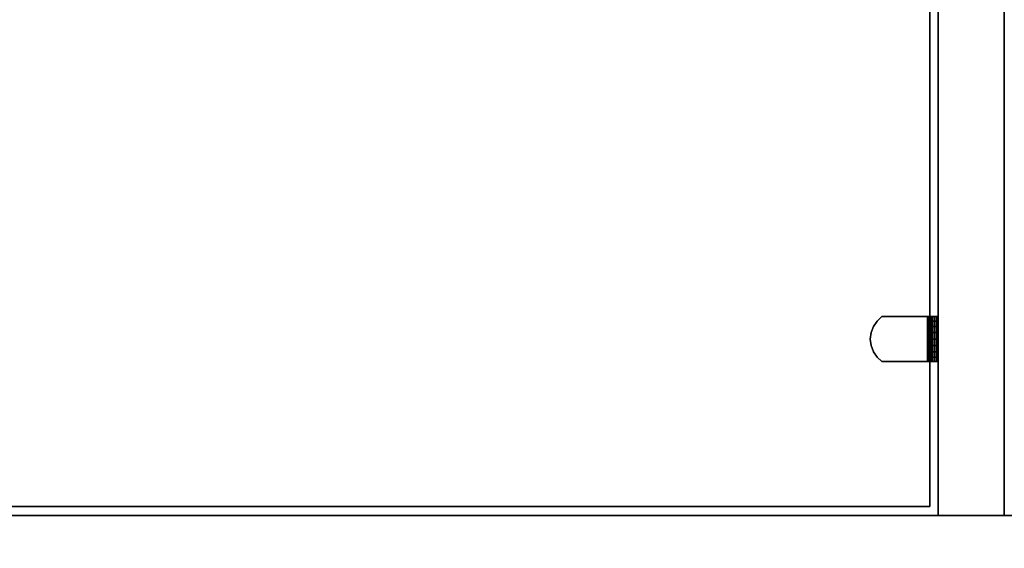
# Model space of a CAD drawing. Units: inches. Extents: x -0.2 to 60, y -36 to 0.
# Drawn here: x 11.4 to 22.6, y -18 to -12 of the extents above; entities that cross this region are included whole.
import ezdxf

# ---------------------------------------------------------------- set-up
doc = ezdxf.new("R2010")
doc.units = ezdxf.units.IN
doc.header["$MEASUREMENT"] = 0
for name, color, linetype in [('A-FURN-3-STORAGE-LOWER-WOOD-BACK-SURFACE-VERTICAL', 33, 'Continuous'), ('A-FURN-3-STORAGE-LOWER-WOOD-BOTTOM-SURFACE-HORIZONTAL', 33, 'Continuous'), ('A-FURN-3-STORAGE-LOWER-WOOD-SHELF-HARDWARE', 251, 'Continuous'), ('A-FURN-3-STORAGE-LOWER-WOOD-SHELF-SURFACE-HORIZONTAL', 33, 'Continuous'), ('A-FURN-3-STORAGE-LOWER-WOOD-SIDEPANEL-HOLE', 250, 'Continuous'), ('A-FURN-3-STORAGE-LOWER-WOOD-SIDEPANEL-SURFACE-VERTICAL', 33, 'Continuous'), ('A-FURN-3-STORAGE-LOWER-WOOD-TOP-SURFACE-TOP-MAPLE', 45, 'Continuous')]:
    doc.layers.add(name, color=color, linetype=linetype)

msp = doc.modelspace()

# ---------------------------------------------------------------- linework, layer by layer
at = {"layer": 'A-FURN-3-STORAGE-LOWER-WOOD-BACK-SURFACE-VERTICAL'}
msp.add_3dface([(7, -17.625, 34.137), (53, -17.625, 34.137), (53, -17.625, 5.528), (7, -17.625, 5.528)], dxfattribs=at)
at = {"layer": 'A-FURN-3-STORAGE-LOWER-WOOD-BOTTOM-SURFACE-HORIZONTAL'}
for points in [[(6.25, -29.875, 5.528), (53.75, -29.875, 5.528), (53.75, -6.125, 5.528), (6.25, -6.125, 5.528)], [(6.25, -6.125, 4.528), (53.75, -6.125, 4.528), (53.75, -29.875, 4.528), (6.25, -29.875, 4.528)]]:
    msp.add_3dface(points, dxfattribs=at)
at = {"layer": 'A-FURN-3-STORAGE-LOWER-WOOD-SHELF-HARDWARE'}
for points, invisible_edges in [([(21.098, -15.769, 13.949), (21.14, -15.83, 13.949), (21.14, -15.42, 13.949), (21.098, -15.481, 13.949)], 10), ([(21.14, -15.42, 13.889), (21.14, -15.83, 13.889), (21.098, -15.769, 13.889), (21.098, -15.481, 13.889)], 5), ([(21.098, -15.769, 24.027), (21.14, -15.83, 24.027), (21.14, -15.42, 24.027), (21.098, -15.481, 24.027)], 10), ([(21.14, -15.42, 23.968), (21.14, -15.83, 23.968), (21.098, -15.769, 23.968), (21.098, -15.481, 23.968)], 5), ([(21.195, -15.37, 13.949), (21.14, -15.42, 13.949), (21.14, -15.83, 13.949), (21.195, -15.88, 13.949)], 10), ([(21.14, -15.83, 13.889), (21.14, -15.42, 13.889), (21.195, -15.37, 13.889), (21.195, -15.88, 13.889)], 5), ([(21.195, -15.37, 24.027), (21.14, -15.42, 24.027), (21.14, -15.83, 24.027), (21.195, -15.88, 24.027)], 10), ([(21.14, -15.83, 23.968), (21.14, -15.42, 23.968), (21.195, -15.37, 23.968), (21.195, -15.88, 23.968)], 5), ([(21.711, -15.37, 13.949), (21.711, -15.37, 13.889), (21.195, -15.37, 13.889), (21.195, -15.37, 13.949)], 1), ([(21.195, -15.37, 13.949), (21.195, -15.88, 13.949), (21.711, -15.88, 13.949), (21.711, -15.37, 13.949)], 1), ([(21.711, -15.37, 13.889), (21.711, -15.88, 13.889), (21.195, -15.88, 13.889), (21.195, -15.37, 13.889)], 4), ([(21.711, -15.37, 24.027), (21.711, -15.37, 23.968), (21.195, -15.37, 23.968), (21.195, -15.37, 24.027)], 1), ([(21.195, -15.37, 24.027), (21.195, -15.88, 24.027), (21.711, -15.88, 24.027), (21.711, -15.37, 24.027)], 1), ([(21.711, -15.37, 23.968), (21.711, -15.88, 23.968), (21.195, -15.88, 23.968), (21.195, -15.37, 23.968)], 4), ([(21.711, -15.37, 13.949), (21.727, -15.37, 13.951), (21.743, -15.37, 13.893), (21.711, -15.37, 13.889)], 10), ([(21.711, -15.37, 24.027), (21.727, -15.37, 24.03), (21.743, -15.37, 23.972), (21.711, -15.37, 23.968)], 10), ([(21.727, -15.37, 13.951), (21.742, -15.37, 13.957), (21.772, -15.37, 13.905), (21.743, -15.37, 13.893)], 10), ([(21.727, -15.37, 24.03), (21.742, -15.37, 24.036), (21.772, -15.37, 23.984), (21.743, -15.37, 23.972)], 10), ([(21.742, -15.37, 13.957), (21.755, -15.37, 13.967), (21.797, -15.37, 13.925), (21.772, -15.37, 13.905)], 10), ([(21.742, -15.37, 24.036), (21.755, -15.37, 24.046), (21.797, -15.37, 24.003), (21.772, -15.37, 23.984)], 10), ([(21.755, -15.37, 13.967), (21.765, -15.37, 13.98), (21.817, -15.37, 13.95), (21.797, -15.37, 13.925)], 10), ([(21.755, -15.37, 24.046), (21.765, -15.37, 24.058), (21.817, -15.37, 24.029), (21.797, -15.37, 24.003)], 10), ([(21.765, -15.37, 13.98), (21.771, -15.37, 13.995), (21.829, -15.37, 13.979), (21.817, -15.37, 13.95)], 10), ([(21.765, -15.37, 24.058), (21.771, -15.37, 24.073), (21.829, -15.37, 24.058), (21.817, -15.37, 24.029)], 10), ([(21.771, -15.37, 13.995), (21.773, -15.37, 14.011), (21.833, -15.37, 14.011), (21.829, -15.37, 13.979)], 10), ([(21.771, -15.37, 24.073), (21.773, -15.37, 24.089), (21.833, -15.37, 24.089), (21.829, -15.37, 24.058)], 10), ([(21.833, -15.37, 14.011), (21.773, -15.37, 14.011), (21.773, -15.37, 14.406), (21.833, -15.37, 14.406)], 1), ([(21.773, -15.88, 14.406), (21.773, -15.37, 14.406), (21.773, -15.37, 14.011), (21.773, -15.88, 14.011)], 1), ([(21.773, -15.83, 14.462), (21.773, -15.42, 14.462), (21.773, -15.37, 14.406), (21.773, -15.88, 14.406)], 5), ([(21.833, -15.37, 24.089), (21.773, -15.37, 24.089), (21.773, -15.37, 24.485), (21.833, -15.37, 24.485)], 1), ([(21.773, -15.88, 24.485), (21.773, -15.37, 24.485), (21.773, -15.37, 24.089), (21.773, -15.88, 24.089)], 1), ([(21.773, -15.83, 24.54), (21.773, -15.42, 24.54), (21.773, -15.37, 24.485), (21.773, -15.88, 24.485)], 5), ([(21.773, -15.42, 14.462), (21.773, -15.83, 14.462), (21.773, -15.769, 14.504), (21.773, -15.481, 14.504)], 5), ([(21.773, -15.42, 24.54), (21.773, -15.83, 24.54), (21.773, -15.769, 24.582), (21.773, -15.481, 24.582)], 5), ([(21.098, -15.481, 13.949), (21.072, -15.551, 13.949), (21.072, -15.699, 13.949), (21.098, -15.769, 13.949)], 10), ([(21.072, -15.699, 13.889), (21.072, -15.551, 13.889), (21.098, -15.481, 13.889), (21.098, -15.769, 13.889)], 5), ([(21.098, -15.481, 24.027), (21.072, -15.551, 24.027), (21.072, -15.699, 24.027), (21.098, -15.769, 24.027)], 10), ([(21.072, -15.699, 23.968), (21.072, -15.551, 23.968), (21.098, -15.481, 23.968), (21.098, -15.769, 23.968)], 5), ([(21.773, -15.699, 14.53), (21.773, -15.551, 14.53), (21.773, -15.481, 14.504), (21.773, -15.769, 14.504)], 5), ([(21.773, -15.699, 24.609), (21.773, -15.551, 24.609), (21.773, -15.481, 24.582), (21.773, -15.769, 24.582)], 5), ([(21.072, -15.699, 13.949), (21.072, -15.551, 13.949), (21.063, -15.625, 13.949)], 1), ([(21.063, -15.625, 13.889), (21.072, -15.551, 13.889), (21.072, -15.699, 13.889), (21.063, -15.625, 13.889)], 2), ([(21.072, -15.699, 24.027), (21.072, -15.551, 24.027), (21.063, -15.625, 24.027)], 1), ([(21.063, -15.625, 23.968), (21.072, -15.551, 23.968), (21.072, -15.699, 23.968), (21.063, -15.625, 23.968)], 2), ([(21.773, -15.625, 14.539), (21.773, -15.551, 14.53), (21.773, -15.699, 14.53), (21.773, -15.625, 14.539)], 2), ([(21.773, -15.625, 24.617), (21.773, -15.551, 24.609), (21.773, -15.699, 24.609), (21.773, -15.625, 24.617)], 2), ([(21.711, -15.88, 13.889), (21.711, -15.88, 13.949), (21.195, -15.88, 13.949), (21.195, -15.88, 13.889)], 1), ([(21.711, -15.88, 23.968), (21.711, -15.88, 24.027), (21.195, -15.88, 24.027), (21.195, -15.88, 23.968)], 1), ([(21.711, -15.88, 13.889), (21.743, -15.88, 13.893), (21.727, -15.88, 13.951), (21.711, -15.88, 13.949)], 10), ([(21.711, -15.88, 23.968), (21.743, -15.88, 23.972), (21.727, -15.88, 24.03), (21.711, -15.88, 24.027)], 10), ([(21.743, -15.88, 13.893), (21.772, -15.88, 13.905), (21.742, -15.88, 13.957), (21.727, -15.88, 13.951)], 10), ([(21.743, -15.88, 23.972), (21.772, -15.88, 23.984), (21.742, -15.88, 24.036), (21.727, -15.88, 24.03)], 10), ([(21.772, -15.88, 13.905), (21.797, -15.88, 13.925), (21.755, -15.88, 13.967), (21.742, -15.88, 13.957)], 10), ([(21.772, -15.88, 23.984), (21.797, -15.88, 24.003), (21.755, -15.88, 24.046), (21.742, -15.88, 24.036)], 10), ([(21.797, -15.88, 13.925), (21.817, -15.88, 13.95), (21.765, -15.88, 13.98), (21.755, -15.88, 13.967)], 10), ([(21.797, -15.88, 24.003), (21.817, -15.88, 24.029), (21.765, -15.88, 24.058), (21.755, -15.88, 24.046)], 10), ([(21.817, -15.88, 13.95), (21.829, -15.88, 13.979), (21.771, -15.88, 13.995), (21.765, -15.88, 13.98)], 10), ([(21.817, -15.88, 24.029), (21.829, -15.88, 24.058), (21.771, -15.88, 24.073), (21.765, -15.88, 24.058)], 10), ([(21.829, -15.88, 13.979), (21.833, -15.88, 14.011), (21.773, -15.88, 14.011), (21.771, -15.88, 13.995)], 10), ([(21.829, -15.88, 24.058), (21.833, -15.88, 24.089), (21.773, -15.88, 24.089), (21.771, -15.88, 24.073)], 10), ([(21.773, -15.88, 14.011), (21.833, -15.88, 14.011), (21.833, -15.88, 14.406), (21.773, -15.88, 14.406)], 1), ([(21.773, -15.88, 24.089), (21.833, -15.88, 24.089), (21.833, -15.88, 24.485), (21.773, -15.88, 24.485)], 1)]:
    msp.add_3dface(points, dxfattribs=dict(at, invisible_edges=invisible_edges))
at = {"layer": 'A-FURN-3-STORAGE-LOWER-WOOD-SHELF-SURFACE-HORIZONTAL'}
for points in [[(53, -28.875, 34.887), (53, -7.125, 34.887), (7, -7.125, 34.887), (7, -28.875, 34.887)], [(7, -28.875, 34.137), (7, -7.125, 34.137), (53, -7.125, 34.137), (53, -28.875, 34.137)], [(7.093, -7.5, 14.699), (7.093, -17.525, 14.699), (21.739, -17.525, 14.699), (21.739, -7.5, 14.699)], [(21.739, -7.5, 13.949), (21.739, -17.525, 13.949), (7.093, -17.525, 13.949), (7.093, -7.5, 13.949)], [(7.093, -7.5, 24.778), (7.093, -17.525, 24.778), (21.739, -17.525, 24.777), (21.739, -7.5, 24.777)], [(21.739, -7.5, 24.027), (21.739, -17.525, 24.027), (7.093, -17.525, 24.028), (7.093, -7.5, 24.028)], [(21.739, -17.525, 13.949), (21.739, -17.525, 14.699), (7.093, -17.525, 14.699), (7.093, -17.525, 13.949)], [(21.739, -17.525, 24.027), (21.739, -17.525, 24.777), (7.093, -17.525, 24.778), (7.093, -17.525, 24.028)]]:
    msp.add_3dface(points, dxfattribs=at)
at = {"layer": 'A-FURN-3-STORAGE-LOWER-WOOD-SHELF-SURFACE-HORIZONTAL', "invisible_edges": 8}
for points in [[(21.739, -17.525, 13.949), (21.739, -7.5, 13.949), (21.739, -7.5, 14.699), (21.739, -17.525, 14.699)], [(21.739, -17.525, 24.027), (21.739, -7.5, 24.027), (21.739, -7.5, 24.777), (21.739, -17.525, 24.777)]]:
    msp.add_3dface(points, dxfattribs=at)
at = {"layer": 'A-FURN-3-STORAGE-LOWER-WOOD-SIDEPANEL-HOLE'}
for points, invisible_edges in [([(21.823, -15.5, 10.513), (21.823, -15.504, 10.481), (21.823, -15.504, 10.546), (21.823, -15.5, 10.513)], 2), ([(21.823, -15.5, 11.773), (21.823, -15.504, 11.741), (21.823, -15.504, 11.806), (21.823, -15.5, 11.773)], 2), ([(21.823, -15.5, 13.033), (21.823, -15.504, 13.001), (21.823, -15.504, 13.065), (21.823, -15.5, 13.033)], 2), ([(21.823, -15.5, 14.293), (21.823, -15.504, 14.261), (21.823, -15.504, 14.325), (21.823, -15.5, 14.293)], 2), ([(21.823, -15.5, 15.553), (21.823, -15.504, 15.52), (21.823, -15.504, 15.585), (21.823, -15.5, 15.553)], 2), ([(21.823, -15.5, 16.813), (21.823, -15.504, 16.78), (21.823, -15.504, 16.845), (21.823, -15.5, 16.813)], 2), ([(21.823, -15.5, 18.072), (21.823, -15.504, 18.04), (21.823, -15.504, 18.105), (21.823, -15.5, 18.072)], 2), ([(21.823, -15.5, 19.332), (21.823, -15.504, 19.3), (21.823, -15.504, 19.365), (21.823, -15.5, 19.332)], 2), ([(21.823, -15.5, 20.592), (21.823, -15.504, 20.56), (21.823, -15.504, 20.624), (21.823, -15.5, 20.592)], 2), ([(21.823, -15.5, 21.852), (21.823, -15.504, 21.82), (21.823, -15.504, 21.884), (21.823, -15.5, 21.852)], 2), ([(21.823, -15.5, 23.112), (21.823, -15.504, 23.079), (21.823, -15.504, 23.144), (21.823, -15.5, 23.112)], 2), ([(21.823, -15.5, 24.372), (21.823, -15.504, 24.339), (21.823, -15.504, 24.404), (21.823, -15.5, 24.372)], 2), ([(21.823, -15.5, 25.631), (21.823, -15.504, 25.599), (21.823, -15.504, 25.664), (21.823, -15.5, 25.631)], 2), ([(21.823, -15.5, 26.891), (21.823, -15.504, 26.859), (21.823, -15.504, 26.924), (21.823, -15.5, 26.891)], 2), ([(21.823, -15.5, 28.151), (21.823, -15.504, 28.119), (21.823, -15.504, 28.183), (21.823, -15.5, 28.151)], 2), ([(21.823, -15.504, 10.481), (21.823, -15.517, 10.451), (21.823, -15.517, 10.576), (21.823, -15.504, 10.546)], 10), ([(21.823, -15.504, 11.741), (21.823, -15.517, 11.711), (21.823, -15.517, 11.836), (21.823, -15.504, 11.806)], 10), ([(21.823, -15.504, 13.001), (21.823, -15.517, 12.971), (21.823, -15.517, 13.096), (21.823, -15.504, 13.065)], 10), ([(21.823, -15.504, 14.261), (21.823, -15.517, 14.23), (21.823, -15.517, 14.355), (21.823, -15.504, 14.325)], 10), ([(21.823, -15.504, 15.52), (21.823, -15.517, 15.49), (21.823, -15.517, 15.615), (21.823, -15.504, 15.585)], 10), ([(21.823, -15.504, 16.78), (21.823, -15.517, 16.75), (21.823, -15.517, 16.875), (21.823, -15.504, 16.845)], 10), ([(21.823, -15.504, 18.04), (21.823, -15.517, 18.01), (21.823, -15.517, 18.135), (21.823, -15.504, 18.105)], 10), ([(21.823, -15.504, 19.3), (21.823, -15.517, 19.27), (21.823, -15.517, 19.395), (21.823, -15.504, 19.365)], 10), ([(21.823, -15.504, 20.56), (21.823, -15.517, 20.53), (21.823, -15.517, 20.655), (21.823, -15.504, 20.624)], 10), ([(21.823, -15.504, 21.82), (21.823, -15.517, 21.789), (21.823, -15.517, 21.914), (21.823, -15.504, 21.884)], 10), ([(21.823, -15.504, 23.079), (21.823, -15.517, 23.049), (21.823, -15.517, 23.174), (21.823, -15.504, 23.144)], 10), ([(21.823, -15.504, 24.339), (21.823, -15.517, 24.309), (21.823, -15.517, 24.434), (21.823, -15.504, 24.404)], 10), ([(21.823, -15.504, 25.599), (21.823, -15.517, 25.569), (21.823, -15.517, 25.694), (21.823, -15.504, 25.664)], 10), ([(21.823, -15.504, 26.859), (21.823, -15.517, 26.829), (21.823, -15.517, 26.954), (21.823, -15.504, 26.924)], 10), ([(21.823, -15.504, 28.119), (21.823, -15.517, 28.089), (21.823, -15.517, 28.214), (21.823, -15.504, 28.183)], 10), ([(21.823, -15.517, 10.451), (21.823, -15.537, 10.425), (21.823, -15.537, 10.602), (21.823, -15.517, 10.576)], 10), ([(21.823, -15.517, 11.711), (21.823, -15.537, 11.685), (21.823, -15.537, 11.862), (21.823, -15.517, 11.836)], 10), ([(21.823, -15.517, 12.971), (21.823, -15.537, 12.945), (21.823, -15.537, 13.121), (21.823, -15.517, 13.096)], 10), ([(21.823, -15.517, 14.23), (21.823, -15.537, 14.204), (21.823, -15.537, 14.381), (21.823, -15.517, 14.355)], 10), ([(21.823, -15.517, 15.49), (21.823, -15.537, 15.464), (21.823, -15.537, 15.641), (21.823, -15.517, 15.615)], 10), ([(21.823, -15.517, 16.75), (21.823, -15.537, 16.724), (21.823, -15.537, 16.901), (21.823, -15.517, 16.875)], 10), ([(21.823, -15.517, 18.01), (21.823, -15.537, 17.984), (21.823, -15.537, 18.161), (21.823, -15.517, 18.135)], 10), ([(21.823, -15.517, 19.27), (21.823, -15.537, 19.244), (21.823, -15.537, 19.421), (21.823, -15.517, 19.395)], 10), ([(21.823, -15.517, 20.53), (21.823, -15.537, 20.504), (21.823, -15.537, 20.68), (21.823, -15.517, 20.655)], 10), ([(21.823, -15.517, 21.789), (21.823, -15.537, 21.764), (21.823, -15.537, 21.94), (21.823, -15.517, 21.914)], 10), ([(21.823, -15.517, 23.049), (21.823, -15.537, 23.023), (21.823, -15.537, 23.2), (21.823, -15.517, 23.174)], 10), ([(21.823, -15.517, 24.309), (21.823, -15.537, 24.283), (21.823, -15.537, 24.46), (21.823, -15.517, 24.434)], 10), ([(21.823, -15.517, 25.569), (21.823, -15.537, 25.543), (21.823, -15.537, 25.72), (21.823, -15.517, 25.694)], 10), ([(21.823, -15.517, 26.829), (21.823, -15.537, 26.803), (21.823, -15.537, 26.98), (21.823, -15.517, 26.954)], 10), ([(21.823, -15.517, 28.089), (21.823, -15.537, 28.063), (21.823, -15.537, 28.24), (21.823, -15.517, 28.214)], 10), ([(21.823, -15.537, 10.425), (21.823, -15.562, 10.405), (21.823, -15.562, 10.622), (21.823, -15.537, 10.602)], 10), ([(21.823, -15.537, 11.685), (21.823, -15.562, 11.665), (21.823, -15.562, 11.881), (21.823, -15.537, 11.862)], 10), ([(21.823, -15.537, 12.945), (21.823, -15.562, 12.925), (21.823, -15.562, 13.141), (21.823, -15.537, 13.121)], 10), ([(21.823, -15.537, 14.204), (21.823, -15.562, 14.185), (21.823, -15.562, 14.401), (21.823, -15.537, 14.381)], 10), ([(21.823, -15.537, 15.464), (21.823, -15.562, 15.444), (21.823, -15.562, 15.661), (21.823, -15.537, 15.641)], 10), ([(21.823, -15.537, 16.724), (21.823, -15.562, 16.704), (21.823, -15.562, 16.921), (21.823, -15.537, 16.901)], 10), ([(21.823, -15.537, 17.984), (21.823, -15.562, 17.964), (21.823, -15.562, 18.181), (21.823, -15.537, 18.161)], 10), ([(21.823, -15.537, 19.244), (21.823, -15.562, 19.224), (21.823, -15.562, 19.44), (21.823, -15.537, 19.421)], 10), ([(21.823, -15.537, 20.504), (21.823, -15.562, 20.484), (21.823, -15.562, 20.7), (21.823, -15.537, 20.68)], 10), ([(21.823, -15.537, 21.764), (21.823, -15.562, 21.744), (21.823, -15.562, 21.96), (21.823, -15.537, 21.94)], 10), ([(21.823, -15.537, 23.023), (21.823, -15.562, 23.004), (21.823, -15.562, 23.22), (21.823, -15.537, 23.2)], 10), ([(21.823, -15.537, 24.283), (21.823, -15.562, 24.263), (21.823, -15.562, 24.48), (21.823, -15.537, 24.46)], 10), ([(21.823, -15.537, 25.543), (21.823, -15.562, 25.523), (21.823, -15.562, 25.74), (21.823, -15.537, 25.72)], 10), ([(21.823, -15.537, 26.803), (21.823, -15.562, 26.783), (21.823, -15.562, 27), (21.823, -15.537, 26.98)], 10), ([(21.823, -15.537, 28.063), (21.823, -15.562, 28.043), (21.823, -15.562, 28.259), (21.823, -15.537, 28.24)], 10), ([(21.823, -15.562, 10.405), (21.823, -15.593, 10.393), (21.823, -15.593, 10.634), (21.823, -15.562, 10.622)], 10), ([(21.823, -15.562, 11.665), (21.823, -15.593, 11.652), (21.823, -15.593, 11.894), (21.823, -15.562, 11.881)], 10), ([(21.823, -15.562, 12.925), (21.823, -15.593, 12.912), (21.823, -15.593, 13.154), (21.823, -15.562, 13.141)], 10), ([(21.823, -15.562, 14.185), (21.823, -15.593, 14.172), (21.823, -15.593, 14.414), (21.823, -15.562, 14.401)], 10), ([(21.823, -15.562, 15.444), (21.823, -15.593, 15.432), (21.823, -15.593, 15.673), (21.823, -15.562, 15.661)], 10), ([(21.823, -15.562, 16.704), (21.823, -15.593, 16.692), (21.823, -15.593, 16.933), (21.823, -15.562, 16.921)], 10), ([(21.823, -15.562, 17.964), (21.823, -15.593, 17.952), (21.823, -15.593, 18.193), (21.823, -15.562, 18.181)], 10), ([(21.823, -15.562, 19.224), (21.823, -15.593, 19.212), (21.823, -15.593, 19.453), (21.823, -15.562, 19.44)], 10), ([(21.823, -15.562, 20.484), (21.823, -15.593, 20.471), (21.823, -15.593, 20.713), (21.823, -15.562, 20.7)], 10), ([(21.823, -15.562, 21.744), (21.823, -15.593, 21.731), (21.823, -15.593, 21.973), (21.823, -15.562, 21.96)], 10), ([(21.823, -15.562, 23.004), (21.823, -15.593, 22.991), (21.823, -15.593, 23.233), (21.823, -15.562, 23.22)], 10), ([(21.823, -15.562, 24.263), (21.823, -15.593, 24.251), (21.823, -15.593, 24.492), (21.823, -15.562, 24.48)], 10), ([(21.823, -15.562, 25.523), (21.823, -15.593, 25.511), (21.823, -15.593, 25.752), (21.823, -15.562, 25.74)], 10), ([(21.823, -15.562, 26.783), (21.823, -15.593, 26.771), (21.823, -15.593, 27.012), (21.823, -15.562, 27)], 10), ([(21.823, -15.562, 28.043), (21.823, -15.593, 28.03), (21.823, -15.593, 28.272), (21.823, -15.562, 28.259)], 10), ([(21.823, -15.593, 10.393), (21.823, -15.625, 10.388), (21.823, -15.625, 10.638), (21.823, -15.593, 10.634)], 10), ([(21.823, -15.593, 11.652), (21.823, -15.625, 11.648), (21.823, -15.625, 11.898), (21.823, -15.593, 11.894)], 10), ([(21.823, -15.593, 12.912), (21.823, -15.625, 12.908), (21.823, -15.625, 13.158), (21.823, -15.593, 13.154)], 10), ([(21.823, -15.593, 14.172), (21.823, -15.625, 14.168), (21.823, -15.625, 14.418), (21.823, -15.593, 14.414)], 10), ([(21.823, -15.593, 15.432), (21.823, -15.625, 15.428), (21.823, -15.625, 15.678), (21.823, -15.593, 15.673)], 10), ([(21.823, -15.593, 16.692), (21.823, -15.625, 16.688), (21.823, -15.625, 16.938), (21.823, -15.593, 16.933)], 10), ([(21.823, -15.593, 17.952), (21.823, -15.625, 17.947), (21.823, -15.625, 18.197), (21.823, -15.593, 18.193)], 10), ([(21.823, -15.593, 19.212), (21.823, -15.625, 19.207), (21.823, -15.625, 19.457), (21.823, -15.593, 19.453)], 10), ([(21.823, -15.593, 20.471), (21.823, -15.625, 20.467), (21.823, -15.625, 20.717), (21.823, -15.593, 20.713)], 10), ([(21.823, -15.593, 21.731), (21.823, -15.625, 21.727), (21.823, -15.625, 21.977), (21.823, -15.593, 21.973)], 10), ([(21.823, -15.593, 22.991), (21.823, -15.625, 22.987), (21.823, -15.625, 23.237), (21.823, -15.593, 23.233)], 10), ([(21.823, -15.593, 24.251), (21.823, -15.625, 24.247), (21.823, -15.625, 24.497), (21.823, -15.593, 24.492)], 10), ([(21.823, -15.593, 25.511), (21.823, -15.625, 25.506), (21.823, -15.625, 25.756), (21.823, -15.593, 25.752)], 10), ([(21.823, -15.593, 26.771), (21.823, -15.625, 26.766), (21.823, -15.625, 27.016), (21.823, -15.593, 27.012)], 10), ([(21.823, -15.593, 28.03), (21.823, -15.625, 28.026), (21.823, -15.625, 28.276), (21.823, -15.593, 28.272)], 10), ([(21.823, -15.625, 10.388), (21.823, -15.657, 10.393), (21.823, -15.657, 10.634), (21.823, -15.625, 10.638)], 10), ([(21.823, -15.625, 11.648), (21.823, -15.657, 11.652), (21.823, -15.657, 11.894), (21.823, -15.625, 11.898)], 10), ([(21.823, -15.625, 12.908), (21.823, -15.657, 12.912), (21.823, -15.657, 13.154), (21.823, -15.625, 13.158)], 10), ([(21.823, -15.625, 14.168), (21.823, -15.657, 14.172), (21.823, -15.657, 14.414), (21.823, -15.625, 14.418)], 10), ([(21.823, -15.625, 15.428), (21.823, -15.657, 15.432), (21.823, -15.657, 15.673), (21.823, -15.625, 15.678)], 10), ([(21.823, -15.625, 16.688), (21.823, -15.657, 16.692), (21.823, -15.657, 16.933), (21.823, -15.625, 16.938)], 10), ([(21.823, -15.625, 17.947), (21.823, -15.657, 17.952), (21.823, -15.657, 18.193), (21.823, -15.625, 18.197)], 10), ([(21.823, -15.625, 19.207), (21.823, -15.657, 19.212), (21.823, -15.657, 19.453), (21.823, -15.625, 19.457)], 10), ([(21.823, -15.625, 20.467), (21.823, -15.657, 20.471), (21.823, -15.657, 20.713), (21.823, -15.625, 20.717)], 10), ([(21.823, -15.625, 21.727), (21.823, -15.657, 21.731), (21.823, -15.657, 21.973), (21.823, -15.625, 21.977)], 10), ([(21.823, -15.625, 22.987), (21.823, -15.657, 22.991), (21.823, -15.657, 23.233), (21.823, -15.625, 23.237)], 10), ([(21.823, -15.625, 24.247), (21.823, -15.657, 24.251), (21.823, -15.657, 24.492), (21.823, -15.625, 24.497)], 10), ([(21.823, -15.625, 25.506), (21.823, -15.657, 25.511), (21.823, -15.657, 25.752), (21.823, -15.625, 25.756)], 10), ([(21.823, -15.625, 26.766), (21.823, -15.657, 26.771), (21.823, -15.657, 27.012), (21.823, -15.625, 27.016)], 10), ([(21.823, -15.625, 28.026), (21.823, -15.657, 28.03), (21.823, -15.657, 28.272), (21.823, -15.625, 28.276)], 10), ([(21.823, -15.657, 10.393), (21.823, -15.688, 10.405), (21.823, -15.688, 10.622), (21.823, -15.657, 10.634)], 10), ([(21.823, -15.657, 11.652), (21.823, -15.688, 11.665), (21.823, -15.688, 11.881), (21.823, -15.657, 11.894)], 10), ([(21.823, -15.657, 12.912), (21.823, -15.688, 12.925), (21.823, -15.688, 13.141), (21.823, -15.657, 13.154)], 10), ([(21.823, -15.657, 14.172), (21.823, -15.688, 14.185), (21.823, -15.688, 14.401), (21.823, -15.657, 14.414)], 10), ([(21.823, -15.657, 15.432), (21.823, -15.688, 15.444), (21.823, -15.688, 15.661), (21.823, -15.657, 15.673)], 10), ([(21.823, -15.657, 16.692), (21.823, -15.688, 16.704), (21.823, -15.688, 16.921), (21.823, -15.657, 16.933)], 10), ([(21.823, -15.657, 17.952), (21.823, -15.688, 17.964), (21.823, -15.688, 18.181), (21.823, -15.657, 18.193)], 10), ([(21.823, -15.657, 19.212), (21.823, -15.688, 19.224), (21.823, -15.688, 19.44), (21.823, -15.657, 19.453)], 10), ([(21.823, -15.657, 20.471), (21.823, -15.688, 20.484), (21.823, -15.688, 20.7), (21.823, -15.657, 20.713)], 10), ([(21.823, -15.657, 21.731), (21.823, -15.688, 21.744), (21.823, -15.688, 21.96), (21.823, -15.657, 21.973)], 10), ([(21.823, -15.657, 22.991), (21.823, -15.688, 23.004), (21.823, -15.688, 23.22), (21.823, -15.657, 23.233)], 10), ([(21.823, -15.657, 24.251), (21.823, -15.688, 24.263), (21.823, -15.688, 24.48), (21.823, -15.657, 24.492)], 10), ([(21.823, -15.657, 25.511), (21.823, -15.688, 25.523), (21.823, -15.688, 25.74), (21.823, -15.657, 25.752)], 10), ([(21.823, -15.657, 26.771), (21.823, -15.688, 26.783), (21.823, -15.688, 27), (21.823, -15.657, 27.012)], 10), ([(21.823, -15.657, 28.03), (21.823, -15.688, 28.043), (21.823, -15.688, 28.259), (21.823, -15.657, 28.272)], 10), ([(21.823, -15.688, 10.405), (21.823, -15.713, 10.425), (21.823, -15.713, 10.602), (21.823, -15.688, 10.622)], 10), ([(21.823, -15.688, 11.665), (21.823, -15.713, 11.685), (21.823, -15.713, 11.862), (21.823, -15.688, 11.881)], 10), ([(21.823, -15.688, 12.925), (21.823, -15.713, 12.945), (21.823, -15.713, 13.121), (21.823, -15.688, 13.141)], 10), ([(21.823, -15.688, 14.185), (21.823, -15.713, 14.204), (21.823, -15.713, 14.381), (21.823, -15.688, 14.401)], 10), ([(21.823, -15.688, 15.444), (21.823, -15.713, 15.464), (21.823, -15.713, 15.641), (21.823, -15.688, 15.661)], 10), ([(21.823, -15.688, 16.704), (21.823, -15.713, 16.724), (21.823, -15.713, 16.901), (21.823, -15.688, 16.921)], 10), ([(21.823, -15.688, 17.964), (21.823, -15.713, 17.984), (21.823, -15.713, 18.161), (21.823, -15.688, 18.181)], 10), ([(21.823, -15.688, 19.224), (21.823, -15.713, 19.244), (21.823, -15.713, 19.421), (21.823, -15.688, 19.44)], 10), ([(21.823, -15.688, 20.484), (21.823, -15.713, 20.504), (21.823, -15.713, 20.68), (21.823, -15.688, 20.7)], 10), ([(21.823, -15.688, 21.744), (21.823, -15.713, 21.764), (21.823, -15.713, 21.94), (21.823, -15.688, 21.96)], 10), ([(21.823, -15.688, 23.004), (21.823, -15.713, 23.023), (21.823, -15.713, 23.2), (21.823, -15.688, 23.22)], 10), ([(21.823, -15.688, 24.263), (21.823, -15.713, 24.283), (21.823, -15.713, 24.46), (21.823, -15.688, 24.48)], 10), ([(21.823, -15.688, 25.523), (21.823, -15.713, 25.543), (21.823, -15.713, 25.72), (21.823, -15.688, 25.74)], 10), ([(21.823, -15.688, 26.783), (21.823, -15.713, 26.803), (21.823, -15.713, 26.98), (21.823, -15.688, 27)], 10), ([(21.823, -15.688, 28.043), (21.823, -15.713, 28.063), (21.823, -15.713, 28.24), (21.823, -15.688, 28.259)], 10), ([(21.823, -15.713, 10.425), (21.823, -15.733, 10.451), (21.823, -15.733, 10.576), (21.823, -15.713, 10.602)], 10), ([(21.823, -15.713, 11.685), (21.823, -15.733, 11.711), (21.823, -15.733, 11.836), (21.823, -15.713, 11.862)], 10), ([(21.823, -15.713, 12.945), (21.823, -15.733, 12.971), (21.823, -15.733, 13.096), (21.823, -15.713, 13.121)], 10), ([(21.823, -15.713, 14.204), (21.823, -15.733, 14.23), (21.823, -15.733, 14.355), (21.823, -15.713, 14.381)], 10), ([(21.823, -15.713, 15.464), (21.823, -15.733, 15.49), (21.823, -15.733, 15.615), (21.823, -15.713, 15.641)], 10), ([(21.823, -15.713, 16.724), (21.823, -15.733, 16.75), (21.823, -15.733, 16.875), (21.823, -15.713, 16.901)], 10), ([(21.823, -15.713, 17.984), (21.823, -15.733, 18.01), (21.823, -15.733, 18.135), (21.823, -15.713, 18.161)], 10), ([(21.823, -15.713, 19.244), (21.823, -15.733, 19.27), (21.823, -15.733, 19.395), (21.823, -15.713, 19.421)], 10), ([(21.823, -15.713, 20.504), (21.823, -15.733, 20.53), (21.823, -15.733, 20.655), (21.823, -15.713, 20.68)], 10), ([(21.823, -15.713, 21.764), (21.823, -15.733, 21.789), (21.823, -15.733, 21.914), (21.823, -15.713, 21.94)], 10), ([(21.823, -15.713, 23.023), (21.823, -15.733, 23.049), (21.823, -15.733, 23.174), (21.823, -15.713, 23.2)], 10), ([(21.823, -15.713, 24.283), (21.823, -15.733, 24.309), (21.823, -15.733, 24.434), (21.823, -15.713, 24.46)], 10), ([(21.823, -15.713, 25.543), (21.823, -15.733, 25.569), (21.823, -15.733, 25.694), (21.823, -15.713, 25.72)], 10), ([(21.823, -15.713, 26.803), (21.823, -15.733, 26.829), (21.823, -15.733, 26.954), (21.823, -15.713, 26.98)], 10), ([(21.823, -15.713, 28.063), (21.823, -15.733, 28.089), (21.823, -15.733, 28.214), (21.823, -15.713, 28.24)], 10), ([(21.823, -15.733, 10.451), (21.823, -15.746, 10.481), (21.823, -15.746, 10.546), (21.823, -15.733, 10.576)], 10), ([(21.823, -15.733, 11.711), (21.823, -15.746, 11.741), (21.823, -15.746, 11.806), (21.823, -15.733, 11.836)], 10), ([(21.823, -15.733, 12.971), (21.823, -15.746, 13.001), (21.823, -15.746, 13.065), (21.823, -15.733, 13.096)], 10), ([(21.823, -15.733, 14.23), (21.823, -15.746, 14.261), (21.823, -15.746, 14.325), (21.823, -15.733, 14.355)], 10), ([(21.823, -15.733, 15.49), (21.823, -15.746, 15.52), (21.823, -15.746, 15.585), (21.823, -15.733, 15.615)], 10), ([(21.823, -15.733, 16.75), (21.823, -15.746, 16.78), (21.823, -15.746, 16.845), (21.823, -15.733, 16.875)], 10), ([(21.823, -15.733, 18.01), (21.823, -15.746, 18.04), (21.823, -15.746, 18.105), (21.823, -15.733, 18.135)], 10), ([(21.823, -15.733, 19.27), (21.823, -15.746, 19.3), (21.823, -15.746, 19.365), (21.823, -15.733, 19.395)], 10), ([(21.823, -15.733, 20.53), (21.823, -15.746, 20.56), (21.823, -15.746, 20.624), (21.823, -15.733, 20.655)], 10), ([(21.823, -15.733, 21.789), (21.823, -15.746, 21.82), (21.823, -15.746, 21.884), (21.823, -15.733, 21.914)], 10), ([(21.823, -15.733, 23.049), (21.823, -15.746, 23.079), (21.823, -15.746, 23.144), (21.823, -15.733, 23.174)], 10), ([(21.823, -15.733, 24.309), (21.823, -15.746, 24.339), (21.823, -15.746, 24.404), (21.823, -15.733, 24.434)], 10), ([(21.823, -15.733, 25.569), (21.823, -15.746, 25.599), (21.823, -15.746, 25.664), (21.823, -15.733, 25.694)], 10), ([(21.823, -15.733, 26.829), (21.823, -15.746, 26.859), (21.823, -15.746, 26.924), (21.823, -15.733, 26.954)], 10), ([(21.823, -15.733, 28.089), (21.823, -15.746, 28.119), (21.823, -15.746, 28.183), (21.823, -15.733, 28.214)], 10), ([(21.823, -15.746, 10.481), (21.823, -15.75, 10.513), (21.823, -15.75, 10.513), (21.823, -15.746, 10.546)], 8), ([(21.823, -15.746, 11.741), (21.823, -15.75, 11.773), (21.823, -15.75, 11.773), (21.823, -15.746, 11.806)], 8), ([(21.823, -15.746, 13.001), (21.823, -15.75, 13.033), (21.823, -15.75, 13.033), (21.823, -15.746, 13.065)], 8), ([(21.823, -15.746, 14.261), (21.823, -15.75, 14.293), (21.823, -15.75, 14.293), (21.823, -15.746, 14.325)], 8), ([(21.823, -15.746, 15.52), (21.823, -15.75, 15.553), (21.823, -15.75, 15.553), (21.823, -15.746, 15.585)], 8), ([(21.823, -15.746, 16.78), (21.823, -15.75, 16.813), (21.823, -15.75, 16.813), (21.823, -15.746, 16.845)], 8), ([(21.823, -15.746, 18.04), (21.823, -15.75, 18.072), (21.823, -15.75, 18.072), (21.823, -15.746, 18.105)], 8), ([(21.823, -15.746, 19.3), (21.823, -15.75, 19.332), (21.823, -15.75, 19.332), (21.823, -15.746, 19.365)], 8), ([(21.823, -15.746, 20.56), (21.823, -15.75, 20.592), (21.823, -15.75, 20.592), (21.823, -15.746, 20.624)], 8), ([(21.823, -15.746, 21.82), (21.823, -15.75, 21.852), (21.823, -15.75, 21.852), (21.823, -15.746, 21.884)], 8), ([(21.823, -15.746, 23.079), (21.823, -15.75, 23.112), (21.823, -15.75, 23.112), (21.823, -15.746, 23.144)], 8), ([(21.823, -15.746, 24.339), (21.823, -15.75, 24.372), (21.823, -15.75, 24.372), (21.823, -15.746, 24.404)], 8), ([(21.823, -15.746, 25.599), (21.823, -15.75, 25.631), (21.823, -15.75, 25.631), (21.823, -15.746, 25.664)], 8), ([(21.823, -15.746, 26.859), (21.823, -15.75, 26.891), (21.823, -15.75, 26.891), (21.823, -15.746, 26.924)], 8), ([(21.823, -15.746, 28.119), (21.823, -15.75, 28.151), (21.823, -15.75, 28.151), (21.823, -15.746, 28.183)], 8)]:
    msp.add_3dface(points, dxfattribs=dict(at, invisible_edges=invisible_edges))
at = {"layer": 'A-FURN-3-STORAGE-LOWER-WOOD-SIDEPANEL-SURFACE-VERTICAL'}
for points in [[(21.833, -7.375, 5.528), (21.833, -17.625, 5.528), (21.833, -17.625, 34.137), (21.833, -7.375, 34.137)], [(22.583, -7.375, 34.137), (22.583, -17.625, 34.137), (22.583, -17.625, 5.528), (22.583, -7.375, 5.528)], [(21.833, -17.625, 5.528), (22.583, -17.625, 5.528), (22.583, -17.625, 34.137), (21.833, -17.625, 34.137)]]:
    msp.add_3dface(points, dxfattribs=at)
at = {"layer": 'A-FURN-3-STORAGE-LOWER-WOOD-TOP-SURFACE-TOP-MAPLE'}
for points in [[(0.118, -35.882, 36.653), (59.882, -35.882, 36.653), (59.882, -0.118, 36.653), (0.118, -0.118, 36.653)], [(0.118, -0.118, 34.903), (59.882, -0.118, 34.903), (59.882, -35.882, 34.903), (0.118, -35.882, 34.903)]]:
    msp.add_3dface(points, dxfattribs=at)

# ---------------------------------------------------------------- meshes
at = {"layer": 'A-FURN-3-STORAGE-LOWER-WOOD-SHELF-HARDWARE'}
mesh = msp.add_polymesh((2, 9), dxfattribs=at)
for k, corner in enumerate([(21.195, -15.37, 13.889), (21.14, -15.42, 13.889), (21.098, -15.481, 13.889), (21.072, -15.551, 13.889), (21.063, -15.625, 13.889), (21.072, -15.699, 13.889), (21.098, -15.769, 13.889), (21.14, -15.83, 13.889), (21.195, -15.88, 13.889), (21.195, -15.37, 13.949), (21.14, -15.42, 13.949), (21.098, -15.481, 13.949), (21.072, -15.551, 13.949), (21.063, -15.625, 13.949), (21.072, -15.699, 13.949), (21.098, -15.769, 13.949), (21.14, -15.83, 13.949), (21.195, -15.88, 13.949)]):
    mesh.set_mesh_vertex(divmod(k, 9), corner)
mesh = msp.add_polymesh((2, 9), dxfattribs=at)
for k, corner in enumerate([(21.195, -15.37, 23.968), (21.14, -15.42, 23.968), (21.098, -15.481, 23.968), (21.072, -15.551, 23.968), (21.063, -15.625, 23.968), (21.072, -15.699, 23.968), (21.098, -15.769, 23.968), (21.14, -15.83, 23.968), (21.195, -15.88, 23.968), (21.195, -15.37, 24.027), (21.14, -15.42, 24.027), (21.098, -15.481, 24.027), (21.072, -15.551, 24.027), (21.063, -15.625, 24.027), (21.072, -15.699, 24.027), (21.098, -15.769, 24.027), (21.14, -15.83, 24.027), (21.195, -15.88, 24.027)]):
    mesh.set_mesh_vertex(divmod(k, 9), corner)
mesh = msp.add_polymesh((2, 7), dxfattribs=at)
for k, corner in enumerate([(21.711, -15.37, 13.889), (21.743, -15.37, 13.893), (21.772, -15.37, 13.905), (21.797, -15.37, 13.925), (21.817, -15.37, 13.95), (21.829, -15.37, 13.979), (21.833, -15.37, 14.011), (21.711, -15.88, 13.889), (21.743, -15.88, 13.893), (21.772, -15.88, 13.905), (21.797, -15.88, 13.925), (21.817, -15.88, 13.95), (21.829, -15.88, 13.979), (21.833, -15.88, 14.011)]):
    mesh.set_mesh_vertex(divmod(k, 7), corner)
mesh = msp.add_polymesh((2, 7), dxfattribs=at)
for k, corner in enumerate([(21.711, -15.88, 13.949), (21.727, -15.88, 13.951), (21.742, -15.88, 13.957), (21.755, -15.88, 13.967), (21.765, -15.88, 13.98), (21.771, -15.88, 13.995), (21.773, -15.88, 14.011), (21.711, -15.37, 13.949), (21.727, -15.37, 13.951), (21.742, -15.37, 13.957), (21.755, -15.37, 13.967), (21.765, -15.37, 13.98), (21.771, -15.37, 13.995), (21.773, -15.37, 14.011)]):
    mesh.set_mesh_vertex(divmod(k, 7), corner)
mesh = msp.add_polymesh((2, 7), dxfattribs=at)
for k, corner in enumerate([(21.711, -15.37, 23.968), (21.743, -15.37, 23.972), (21.772, -15.37, 23.984), (21.797, -15.37, 24.003), (21.817, -15.37, 24.029), (21.829, -15.37, 24.058), (21.833, -15.37, 24.089), (21.711, -15.88, 23.968), (21.743, -15.88, 23.972), (21.772, -15.88, 23.984), (21.797, -15.88, 24.003), (21.817, -15.88, 24.029), (21.829, -15.88, 24.058), (21.833, -15.88, 24.089)]):
    mesh.set_mesh_vertex(divmod(k, 7), corner)
mesh = msp.add_polymesh((2, 7), dxfattribs=at)
for k, corner in enumerate([(21.711, -15.88, 24.027), (21.727, -15.88, 24.03), (21.742, -15.88, 24.036), (21.755, -15.88, 24.046), (21.765, -15.88, 24.058), (21.771, -15.88, 24.073), (21.773, -15.88, 24.089), (21.711, -15.37, 24.027), (21.727, -15.37, 24.03), (21.742, -15.37, 24.036), (21.755, -15.37, 24.046), (21.765, -15.37, 24.058), (21.771, -15.37, 24.073), (21.773, -15.37, 24.089)]):
    mesh.set_mesh_vertex(divmod(k, 7), corner)
mesh = msp.add_polymesh((2, 9), dxfattribs=at)
for k, corner in enumerate([(21.773, -15.37, 14.406), (21.773, -15.42, 14.462), (21.773, -15.481, 14.504), (21.773, -15.551, 14.53), (21.773, -15.625, 14.539), (21.773, -15.699, 14.53), (21.773, -15.769, 14.504), (21.773, -15.83, 14.462), (21.773, -15.88, 14.406), (21.833, -15.37, 14.406), (21.833, -15.42, 14.462), (21.833, -15.481, 14.504), (21.833, -15.551, 14.53), (21.833, -15.625, 14.539), (21.833, -15.699, 14.53), (21.833, -15.769, 14.504), (21.833, -15.83, 14.462), (21.833, -15.88, 14.406)]):
    mesh.set_mesh_vertex(divmod(k, 9), corner)
mesh = msp.add_polymesh((2, 9), dxfattribs=at)
for k, corner in enumerate([(21.773, -15.37, 24.485), (21.773, -15.42, 24.54), (21.773, -15.481, 24.582), (21.773, -15.551, 24.609), (21.773, -15.625, 24.617), (21.773, -15.699, 24.609), (21.773, -15.769, 24.582), (21.773, -15.83, 24.54), (21.773, -15.88, 24.485), (21.833, -15.37, 24.485), (21.833, -15.42, 24.54), (21.833, -15.481, 24.582), (21.833, -15.551, 24.609), (21.833, -15.625, 24.617), (21.833, -15.699, 24.609), (21.833, -15.769, 24.582), (21.833, -15.83, 24.54), (21.833, -15.88, 24.485)]):
    mesh.set_mesh_vertex(divmod(k, 9), corner)
at = {"layer": 'A-FURN-3-STORAGE-LOWER-WOOD-TOP-SURFACE-TOP-MAPLE'}
mesh = msp.add_polymesh((21, 10), dxfattribs=at)
for k, corner in enumerate([(0.118, -0.118, 34.903), (0.118, -0.073, 34.912), (0.118, -0.035, 34.937), (0.118, -0.009, 34.975), (0.118, 0, 35.021), (0.118, 0, 36.534), (0.118, -0.009, 36.58), (0.118, -0.035, 36.618), (0.118, -0.073, 36.644), (0.118, -0.118, 36.653), (59.882, -0.118, 34.903), (59.882, -0.073, 34.912), (59.882, -0.035, 34.937), (59.882, -0.009, 34.975), (59.882, 0, 35.021), (59.882, 0, 36.534), (59.882, -0.009, 36.58), (59.882, -0.035, 36.618), (59.882, -0.073, 36.644), (59.882, -0.118, 36.653), (59.882, -0.118, 34.903), (59.899, -0.076, 34.912), (59.914, -0.041, 34.937), (59.924, -0.017, 34.975), (59.927, -0.009, 35.021), (59.927, -0.009, 36.534), (59.924, -0.017, 36.58), (59.914, -0.041, 36.618), (59.899, -0.076, 36.644), (59.882, -0.118, 36.653), (59.882, -0.118, 34.903), (59.914, -0.086, 34.912), (59.941, -0.059, 34.937), (59.959, -0.041, 34.975), (59.965, -0.035, 35.021), (59.965, -0.035, 36.534), (59.959, -0.041, 36.58), (59.941, -0.059, 36.618), (59.914, -0.086, 36.644), (59.882, -0.118, 36.653), (59.882, -0.118, 34.903), (59.924, -0.101, 34.912), (59.959, -0.086, 34.937), (59.983, -0.076, 34.975), (59.991, -0.073, 35.021), (59.991, -0.073, 36.534), (59.983, -0.076, 36.58), (59.959, -0.086, 36.618), (59.924, -0.101, 36.644), (59.882, -0.118, 36.653), (59.882, -0.118, 34.903), (59.927, -0.118, 34.912), (59.965, -0.118, 34.937), (59.991, -0.118, 34.975), (60, -0.118, 35.021), (60, -0.118, 36.534), (59.991, -0.118, 36.58), (59.965, -0.118, 36.618), (59.927, -0.118, 36.644), (59.882, -0.118, 36.653), (59.882, -35.882, 34.903), (59.927, -35.882, 34.912), (59.965, -35.882, 34.937), (59.991, -35.882, 34.975), (60, -35.882, 35.021), (60, -35.882, 36.534), (59.991, -35.882, 36.58), (59.965, -35.882, 36.618), (59.927, -35.882, 36.644), (59.882, -35.882, 36.653), (59.882, -35.882, 34.903), (59.924, -35.899, 34.912), (59.959, -35.914, 34.937), (59.983, -35.924, 34.975), (59.991, -35.927, 35.021), (59.991, -35.927, 36.534), (59.983, -35.924, 36.58), (59.959, -35.914, 36.618), (59.924, -35.899, 36.644), (59.882, -35.882, 36.653), (59.882, -35.882, 34.903), (59.914, -35.914, 34.912), (59.941, -35.941, 34.937), (59.959, -35.959, 34.975), (59.965, -35.965, 35.021), (59.965, -35.965, 36.534), (59.959, -35.959, 36.58), (59.941, -35.941, 36.618), (59.914, -35.914, 36.644), (59.882, -35.882, 36.653), (59.882, -35.882, 34.903), (59.899, -35.924, 34.912), (59.914, -35.959, 34.937), (59.924, -35.983, 34.975), (59.927, -35.991, 35.021), (59.927, -35.991, 36.534), (59.924, -35.983, 36.58), (59.914, -35.959, 36.618), (59.899, -35.924, 36.644), (59.882, -35.882, 36.653), (59.882, -35.882, 34.903), (59.882, -35.927, 34.912), (59.882, -35.965, 34.937), (59.882, -35.991, 34.975), (59.882, -36, 35.021), (59.882, -36, 36.534), (59.882, -35.991, 36.58), (59.882, -35.965, 36.618), (59.882, -35.927, 36.644), (59.882, -35.882, 36.653), (0.118, -35.882, 34.903), (0.118, -35.927, 34.912), (0.118, -35.965, 34.937), (0.118, -35.991, 34.975), (0.118, -36, 35.021), (0.118, -36, 36.534), (0.118, -35.991, 36.58), (0.118, -35.965, 36.618), (0.118, -35.927, 36.644), (0.118, -35.882, 36.653), (0.118, -35.882, 34.903), (0.101, -35.924, 34.912), (0.086, -35.959, 34.937), (0.076, -35.983, 34.975), (0.073, -35.991, 35.021), (0.073, -35.991, 36.534), (0.076, -35.983, 36.58), (0.086, -35.959, 36.618), (0.101, -35.924, 36.644), (0.118, -35.882, 36.653), (0.118, -35.882, 34.903), (0.086, -35.914, 34.912), (0.059, -35.941, 34.937), (0.041, -35.959, 34.975), (0.035, -35.965, 35.021), (0.035, -35.965, 36.534), (0.041, -35.959, 36.58), (0.059, -35.941, 36.618), (0.086, -35.914, 36.644), (0.118, -35.882, 36.653), (0.118, -35.882, 34.903), (0.076, -35.899, 34.912), (0.041, -35.914, 34.937), (0.017, -35.924, 34.975), (0.009, -35.927, 35.021), (0.009, -35.927, 36.534), (0.017, -35.924, 36.58), (0.041, -35.914, 36.618), (0.076, -35.899, 36.644), (0.118, -35.882, 36.653), (0.118, -35.882, 34.903), (0.073, -35.882, 34.912), (0.035, -35.882, 34.937), (0.009, -35.882, 34.975), (0, -35.882, 35.021), (0, -35.882, 36.534), (0.009, -35.882, 36.58), (0.035, -35.882, 36.618), (0.073, -35.882, 36.644), (0.118, -35.882, 36.653), (0.118, -0.118, 34.903), (0.073, -0.118, 34.912), (0.035, -0.118, 34.937), (0.009, -0.118, 34.975), (0, -0.118, 35.021), (0, -0.118, 36.534), (0.009, -0.118, 36.58), (0.035, -0.118, 36.618), (0.073, -0.118, 36.644), (0.118, -0.118, 36.653), (0.118, -0.118, 34.903), (0.076, -0.101, 34.912), (0.041, -0.086, 34.937), (0.017, -0.076, 34.975), (0.009, -0.073, 35.021), (0.009, -0.073, 36.534), (0.017, -0.076, 36.58), (0.041, -0.086, 36.618), (0.076, -0.101, 36.644), (0.118, -0.118, 36.653), (0.118, -0.118, 34.903), (0.086, -0.086, 34.912), (0.059, -0.059, 34.937), (0.041, -0.041, 34.975), (0.035, -0.035, 35.021), (0.035, -0.035, 36.534), (0.041, -0.041, 36.58), (0.059, -0.059, 36.618), (0.086, -0.086, 36.644), (0.118, -0.118, 36.653), (0.118, -0.118, 34.903), (0.101, -0.076, 34.912), (0.086, -0.041, 34.937), (0.076, -0.017, 34.975), (0.073, -0.009, 35.021), (0.073, -0.009, 36.534), (0.076, -0.017, 36.58), (0.086, -0.041, 36.618), (0.101, -0.076, 36.644), (0.118, -0.118, 36.653), (0.118, -0.118, 34.903), (0.118, -0.073, 34.912), (0.118, -0.035, 34.937), (0.118, -0.009, 34.975), (0.118, 0, 35.021), (0.118, 0, 36.534), (0.118, -0.009, 36.58), (0.118, -0.035, 36.618), (0.118, -0.073, 36.644), (0.118, -0.118, 36.653)]):
    mesh.set_mesh_vertex(divmod(k, 10), corner)

doc.saveas('drawing.dxf')
